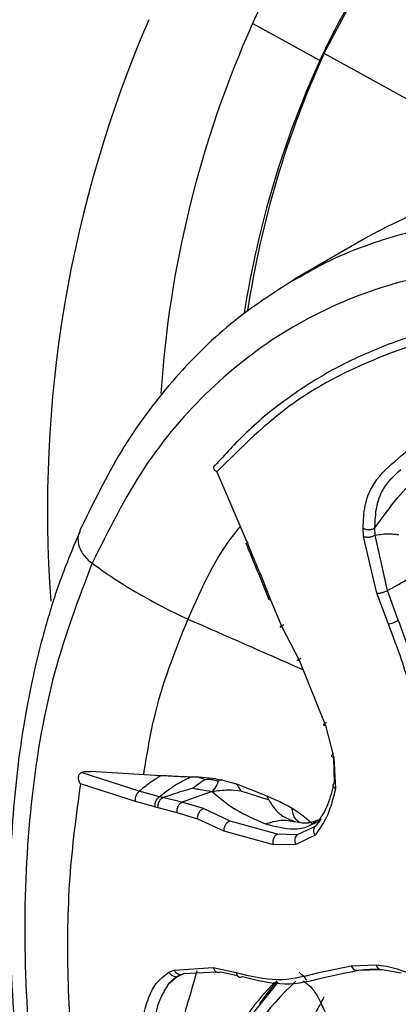
# Model space of a CAD drawing. Units: inches. Extents: x -0.6 to 93.3, y -0.6 to 71.9.
# Drawn here: x 53.4 to 54, y 28.4 to 30.1 of the extents above; entities that cross this region are included whole.
import ezdxf

# ---------------------------------------------------------------- set-up
doc = ezdxf.new("R2010")
doc.units = ezdxf.units.IN
doc.header["$LTSCALE"] = 4
doc.header["$MEASUREMENT"] = 0

msp = doc.modelspace()

# ---------------------------------------------------------------- linework, layer by layer
at = {"color": 7, "linetype": 'Continuous', "lineweight": 25}
for p, q in [((53.9118, 30.0103), (53.7949, 30.0744)), ((53.9118, 30.0103), (53.9189, 30.0218)), ((53.9871, 29.6991), (53.8693, 29.6311)), ((53.8662, 29.6284), (53.8721, 29.6316)), ((53.733, 29.2955), (53.7869, 29.1695)), ((53.988, 29.1833), (53.987, 29.1973)), ((54.0082, 29.1856), (54.0076, 29.1982)), ((54.0109, 29.0844), (53.988, 29.1833)), ((54.0294, 29.0893), (54.0082, 29.1856)), ((53.8027, 29.1245), (53.8057, 29.1176)), ((53.8056, 29.1243), (53.8086, 29.1175)), ((53.8057, 29.1176), (53.8231, 29.0738)), ((53.8086, 29.1175), (53.8263, 29.0731)), ((54.031, 29.0307), (54.0109, 29.0844)), ((54.0482, 29.0375), (54.0294, 29.0893)), ((53.8263, 29.0731), (53.8459, 29.0262)), ((53.8459, 29.0262), (53.8758, 28.9681)), ((53.8758, 28.9681), (53.9219, 28.8543)), ((53.9219, 28.8543), (53.9364, 28.7982)), ((53.9358, 28.7985), (53.9368, 28.7549)), ((53.9364, 28.7982), (53.9391, 28.7442)), ((53.5984, 28.7402), (53.4976, 28.7727)), ((53.6357, 28.7673), (53.5136, 28.7745)), ((53.5918, 28.7227), (53.496, 28.7529)), ((53.7014, 28.7646), (53.6878, 28.7649)), ((53.7314, 28.7619), (53.7014, 28.7646)), ((53.7314, 28.7619), (53.7426, 28.7598)), ((53.7426, 28.7598), (53.7672, 28.7529)), ((53.7672, 28.7529), (53.8198, 28.7323)), ((53.6336, 28.7307), (53.5984, 28.7402)), ((53.7748, 28.7412), (53.8231, 28.7253)), ((53.639, 28.7292), (53.6336, 28.7307)), ((53.6725, 28.7211), (53.639, 28.7292)), ((53.7097, 28.7103), (53.6725, 28.7211)), ((53.8231, 28.7253), (53.8198, 28.7323)), ((53.6311, 28.7112), (53.6259, 28.7129)), ((53.6644, 28.7025), (53.6311, 28.7112)), ((53.6998, 28.692), (53.6644, 28.7025)), ((53.7111, 28.7097), (53.7097, 28.7103)), ((53.7552, 28.6889), (53.7111, 28.7097)), ((53.7458, 28.6709), (53.6998, 28.692)), ((53.7562, 28.6885), (53.7552, 28.6889)), ((53.8359, 28.6662), (53.7562, 28.6885)), ((53.8312, 28.6473), (53.7458, 28.6709)), ((53.8382, 28.6658), (53.8359, 28.6662)), ((53.8709, 28.6646), (53.8382, 28.6658)), ((53.8736, 28.665), (53.8709, 28.6646)), ((53.9036, 28.6788), (53.8736, 28.665)), ((53.904, 28.6639), (53.8703, 28.6475)), ((53.8703, 28.6475), (53.8312, 28.6473)), ((53.6499, 28.4258), (53.6587, 28.4296)), ((53.6587, 28.4296), (53.7266, 28.4337)), ((53.6753, 28.4235), (53.7326, 28.4263)), ((53.7266, 28.4337), (53.7664, 28.4251)), ((53.74, 28.4267), (53.7686, 28.4202)), ((53.9664, 28.437), (54.0095, 28.4386)), ((53.9792, 28.4293), (54.0202, 28.4305)), ((54.0202, 28.4305), (54.0532, 28.4245)), ((53.6647, 28.4184), (53.6493, 28.4049)), ((53.6654, 28.4189), (53.6721, 28.4219)), ((53.6677, 28.4203), (53.6753, 28.4235))]:
    msp.add_line(p, q, dxfattribs=at)
at = {"color": 7, "linetype": 'Continuous', "lineweight": 25, "flags": 128}
for points in [[(53.9189, 30.0218), (53.9783, 30.1343), (53.9854, 30.1461)], [(54.2169, 29.8587), (54.0223, 29.9656), (53.9192, 30.0225)], [(53.7467, 28.2735), (53.7947, 28.3531), (53.8397, 28.4086)], [(53.8077, 28.3706), (53.822, 28.3908), (53.8377, 28.411)]]:
    msp.add_lwpolyline(points, dxfattribs=at)
at = {"color": 7, "linetype": 'Continuous', "lineweight": 25}
for centre, radius, start, end in [((54.8667, 29.5889), 1.1766, 131.4908, 155.6302), ((54.9619, 29.5317), 1.154, 136.9799, 155.496), ((55.5869, 29.2297), 2.1481, 156.6447, 184.2401), ((55.5022, 29.3108), 1.8702, 155.9014, 176.2895), ((55.4638, 29.3201), 1.6968, 155.5749, 171.3341), ((55.4502, 29.3114), 1.6897, 155.5666, 171.13), ((54.3871, 29.0011), 0.8045, 101.0837, 119.8179), ((54.2624, 27.9931), 0.5725, 133.2657, 153.4835), ((60.9255, 24.5782), 7.9728, 151.50254, 151.71328)]:
    msp.add_arc(centre, radius, start, end, dxfattribs=at)
for points, knots in [([(53.8184, 31.2165), (53.8293, 31.2224), (53.8613, 31.2399), (53.9195, 31.2602), (53.993, 31.2791), (54.07, 31.2907), (54.154, 31.296), (54.2462, 31.2941), (54.3473, 31.2841), (54.4537, 31.2657), (54.5656, 31.2387), (54.6826, 31.2027), (54.8045, 31.1575), (54.9308, 31.1029), (55.061, 31.0386), (55.1945, 30.9648), (55.3306, 30.8812), (55.4689, 30.7881), (55.6087, 30.6855), (55.7493, 30.5736), (55.8901, 30.4527), (56.0304, 30.3231), (56.1698, 30.1851), (56.3075, 30.0393), (56.4429, 29.8859), (56.5756, 29.7256), (56.7049, 29.5589), (56.8303, 29.3863), (56.9513, 29.2084), (57.0675, 29.0259), (57.1784, 28.8395), (57.2836, 28.6498), (57.3827, 28.4575), (57.4753, 28.2633), (57.5612, 28.0681), (57.6401, 27.8724), (57.7103, 27.6806), (57.758, 27.5368), (57.7821, 27.4584), (57.7875, 27.4409)], [0, 0, 0, 0, 0.017708, 0.052378, 0.083882, 0.11324, 0.141141, 0.170704, 0.199141, 0.226833, 0.254063, 0.281019, 0.30783, 0.334585, 0.361338, 0.388125, 0.414976, 0.441912, 0.468943, 0.496074, 0.523305, 0.550634, 0.578054, 0.605559, 0.633139, 0.660787, 0.688491, 0.716243, 0.744031, 0.771845, 0.799676, 0.827512, 0.855341, 0.883151, 0.910932, 0.938674, 0.966365, 0.992512, 1, 1, 1, 1]), ([(53.8721, 29.6316), (53.8883, 29.6409), (53.9264, 29.6629), (53.9874, 29.6879), (54.0578, 29.7107), (54.1232, 29.7256), (54.1688, 29.7316), (54.1871, 29.734)], [0, 0, 0, 0, 0.170427, 0.402765, 0.600175, 0.838887, 1, 1, 1, 1]), ([(55.5894, 28.9588), (55.524, 29.0238), (55.3933, 29.1535), (55.1872, 29.3155), (54.9784, 29.4497), (54.7687, 29.5523), (54.5622, 29.6218), (54.3638, 29.6566), (54.1776, 29.6551), (54.0071, 29.6182), (53.8529, 29.5472), (53.7179, 29.4426), (53.602, 29.3081), (53.5449, 29.1937), (53.5164, 29.1366)], [0, 0, 0, 0, 0.083304, 0.166203, 0.249791, 0.332791, 0.416081, 0.49977, 0.582874, 0.666536, 0.749637, 0.832667, 0.91637, 1, 1, 1, 1]), ([(53.8717, 29.6324), (53.8327, 29.6073), (53.7544, 29.5568), (53.6532, 29.4545), (53.564, 29.3353), (53.5181, 29.2406), (53.4951, 29.1932)], [0, 0, 0, 0, 0.248605, 0.4992, 0.749623, 1, 1, 1, 1]), ([(54.1625, 29.5513), (54.1478, 29.5489), (54.1004, 29.5413), (54.0255, 29.5164), (53.9383, 29.4773), (53.8577, 29.4264), (53.7874, 29.3697), (53.7473, 29.3256), (53.7292, 29.3057)], [0, 0, 0, 0, 0.085099, 0.275108, 0.464879, 0.654499, 0.844083, 1, 1, 1, 1]), ([(54.2439, 29.5413), (54.2297, 29.5414), (54.1506, 29.5415), (54.0222, 29.5016), (53.862, 29.4237), (53.776, 29.3382), (53.733, 29.2955)], [0, 0, 0, 0, 0.06801, 0.378673, 0.689337, 1, 1, 1, 1]), ([(53.987, 29.1973), (53.9876, 29.2108), (53.9889, 29.2378), (54.0057, 29.2807), (54.0426, 29.3147), (54.0882, 29.3525), (54.1357, 29.3879), (54.1857, 29.4193), (54.2388, 29.4453), (54.2931, 29.469), (54.3302, 29.4831), (54.3487, 29.4901)], [0, 0, 0, 0, 0.062143, 0.124497, 0.24877, 0.373932, 0.499054, 0.624305, 0.74952, 0.874702, 1, 1, 1, 1]), ([(53.733, 29.2955), (53.7315, 29.2966), (53.7289, 29.2985), (53.7276, 29.3015), (53.7276, 29.3037), (53.7283, 29.3055), (53.7296, 29.3071), (53.731, 29.3079), (53.7316, 29.3083)], [0, 0, 0, 0, 0.29091, 0.499315, 0.635187, 0.762855, 0.883854, 1, 1, 1, 1]), ([(54.0076, 29.1982), (54.0081, 29.2104), (54.0092, 29.2351), (54.0229, 29.272), (54.041, 29.289), (54.0524, 29.2996)], [0, 0, 0, 0, 0.268559, 0.543035, 1, 1, 1, 1]), ([(54.0076, 29.1982), (54.0206, 29.216), (54.0448, 29.2492), (54.0719, 29.2786), (54.0844, 29.2922)], [0, 0, 0, 0, 0.537714, 1, 1, 1, 1]), ([(53.7737, 29.2004), (53.771, 29.1973), (53.7333, 29.1533), (53.707, 29.0944), (53.6826, 29.0396)], [0, 0, 0, 0, 0.070442, 1, 1, 1, 1]), ([(53.987, 29.1973), (53.9877, 29.197), (53.9892, 29.1962), (53.9918, 29.1955), (53.9946, 29.1951), (53.9976, 29.1951), (54.0005, 29.1954), (54.0032, 29.196), (54.0056, 29.1969), (54.0069, 29.1978), (54.0076, 29.1982)], [0, 0, 0, 0, 0.1249673, 0.2499998, 0.3750345, 0.4999999, 0.6249692, 0.7499994, 0.8750363, 1, 1, 1, 1]), ([(53.4955, 29.1927), (53.4836, 29.1644), (53.4612, 29.1114), (53.4378, 29.0361), (53.4224, 28.9774), (53.4116, 28.9304), (53.4024, 28.8841), (53.3873, 28.7939), (53.3738, 28.6593), (53.3708, 28.4606), (53.3892, 28.2363), (53.4163, 28.0493), (53.4445, 27.9433), (53.45, 27.9227)], [0, 0, 0, 0, 0.084744, 0.158529, 0.208112, 0.241813, 0.281135, 0.326976, 0.468949, 0.605437, 0.781293, 0.957544, 1, 1, 1, 1]), ([(53.4954, 29.1931), (53.4943, 29.1908), (53.4919, 29.1853), (53.4915, 29.1753), (53.494, 29.1642), (53.4995, 29.1535), (53.507, 29.1441), (53.5133, 29.139), (53.5164, 29.1366)], [0, 0, 0, 0, 0.129299, 0.312643, 0.495987, 0.674286, 0.843281, 1, 1, 1, 1]), ([(53.988, 29.1833), (53.9894, 29.1828), (53.9916, 29.1822), (53.9953, 29.182), (53.9983, 29.1822), (54.0013, 29.1827), (54.0049, 29.1837), (54.0069, 29.1849), (54.0082, 29.1856)], [0, 0, 0, 0, 0.238041, 0.367449, 0.5, 0.632551, 0.761959, 1, 1, 1, 1]), ([(54.0082, 29.1856), (54.0162, 29.1867), (54.0272, 29.1883), (54.0414, 29.1873), (54.047, 29.1866), (54.0493, 29.1863)], [0, 0, 0, 0, 0.611243, 0.840995, 1, 1, 1, 1]), ([(53.7841, 29.17), (53.784, 29.1701), (53.7837, 29.1703), (53.7848, 29.1715), (53.7868, 29.1728), (53.7877, 29.1735)], [0, 0, 0, 0, 0.081402, 0.557077, 1, 1, 1, 1]), ([(53.7839, 29.17), (53.7867, 29.1632), (53.793, 29.148), (53.7992, 29.1329), (53.8027, 29.1246)], [0, 0, 0, 0, 0.449955, 1, 1, 1, 1]), ([(53.7869, 29.1695), (53.786, 29.1694), (53.7843, 29.1692), (53.7841, 29.1698), (53.7841, 29.17)], [0, 0, 0, 0, 0.529055, 1, 1, 1, 1]), ([(53.7869, 29.1695), (53.79, 29.162), (53.7952, 29.1496), (53.8013, 29.1345), (53.8045, 29.127), (53.8056, 29.1243)], [0, 0, 0, 0, 0.500009, 0.821498, 1, 1, 1, 1]), ([(53.5164, 29.1366), (53.4928, 29.0745), (53.4458, 28.9508), (53.408, 28.7346), (53.3949, 28.501), (53.4086, 28.251), (53.4485, 27.9895), (53.5163, 27.7213), (53.6119, 27.451), (53.7322, 27.1848), (53.8731, 26.9253), (54.0325, 26.6774), (54.2074, 26.4426), (54.335, 26.303), (54.3988, 26.2332)], [0, 0, 0, 0, 0.083305, 0.166204, 0.249793, 0.332793, 0.416084, 0.499774, 0.582876, 0.66654, 0.749642, 0.832672, 0.916376, 1, 1, 1, 1]), ([(53.5164, 29.1366), (53.5286, 29.1279), (53.553, 29.1104), (53.5788, 29.0947), (53.5918, 29.0869)], [0, 0, 0, 0, 0.500289, 1, 1, 1, 1]), ([(53.8056, 29.1243), (53.8047, 29.1242), (53.8034, 29.124), (53.8027, 29.1243), (53.8028, 29.1246), (53.8028, 29.1247)], [0, 0, 0, 0, 0.5450275, 0.8386302, 1, 1, 1, 1]), ([(53.8086, 29.1175), (53.8077, 29.1174), (53.8064, 29.1172), (53.8057, 29.1174), (53.8057, 29.1176), (53.8057, 29.1177)], [0, 0, 0, 0, 0.60338, 0.929119, 1, 1, 1, 1]), ([(54.0294, 29.0893), (54.0346, 29.0921), (54.046, 29.0983), (54.0573, 29.1047), (54.0635, 29.1083)], [0, 0, 0, 0, 0.456487, 1, 1, 1, 1]), ([(53.5918, 29.0869), (53.6092, 29.077), (53.6388, 29.0601), (53.6698, 29.0456), (53.6826, 29.0396)], [0, 0, 0, 0, 0.5878583, 1, 1, 1, 1]), ([(54.0109, 29.0844), (54.0121, 29.0844), (54.014, 29.0844), (54.0173, 29.0849), (54.02, 29.0855), (54.0226, 29.0863), (54.026, 29.0875), (54.0281, 29.0886), (54.0294, 29.0893)], [0, 0, 0, 0, 0.239712, 0.368524, 0.5, 0.631476, 0.760288, 1, 1, 1, 1]), ([(53.8263, 29.0731), (53.8257, 29.0731), (53.8247, 29.073), (53.8237, 29.0733), (53.8231, 29.0735), (53.8232, 29.0738), (53.8232, 29.0738)], [0, 0, 0, 0, 0.306428, 0.634118, 0.977691, 1, 1, 1, 1]), ([(53.6826, 29.0396), (53.66, 28.9835), (53.6266, 28.9005), (53.6107, 28.8013), (53.6055, 28.7691)], [0, 0, 0, 0, 0.675194, 1, 1, 1, 1]), ([(53.6826, 29.0396), (53.7487, 29.0106), (53.8155, 28.9814), (53.882, 28.9517), (53.8826, 28.9514)], [0, 0, 0, 0, 0.990935, 1, 1, 1, 1]), ([(53.8459, 29.0262), (53.8454, 29.026), (53.8444, 29.0258), (53.8435, 29.0256), (53.8431, 29.0258), (53.8433, 29.0263), (53.8442, 29.027), (53.8456, 29.028), (53.8474, 29.0291), (53.8489, 29.0299), (53.8495, 29.0303)], [0, 0, 0, 0, 0.114685, 0.237776, 0.367184, 0.5, 0.632816, 0.762224, 0.885315, 1, 1, 1, 1]), ([(54.031, 29.0307), (54.0321, 29.031), (54.0344, 29.0315), (54.0391, 29.0332), (54.0441, 29.0353), (54.0468, 29.0368), (54.0482, 29.0375)], [0, 0, 0, 0, 0.240935, 0.5, 0.759065, 1, 1, 1, 1]), ([(54.0986, 28.7398), (54.0931, 28.7735), (54.0826, 28.8373), (54.0685, 28.9333), (54.0437, 28.9976), (54.031, 29.0307)], [0, 0, 0, 0, 0.353503, 0.667278, 1, 1, 1, 1]), ([(54.1158, 28.7419), (54.1106, 28.7735), (54.1002, 28.8376), (54.0863, 28.9347), (54.0609, 29.0031), (54.0482, 29.0375)], [0, 0, 0, 0, 0.326391, 0.660964, 1, 1, 1, 1]), ([(53.8758, 28.9681), (53.8749, 28.9679), (53.8735, 28.9675), (53.873, 28.9677), (53.8732, 28.9681), (53.874, 28.9688), (53.8756, 28.9699), (53.8776, 28.9711), (53.8789, 28.9718)], [0, 0, 0, 0, 0.237984, 0.367412, 0.5, 0.632588, 0.762016, 1, 1, 1, 1]), ([(53.9219, 28.8543), (53.9209, 28.8544), (53.9194, 28.8546), (53.9186, 28.8553), (53.9185, 28.8562), (53.9191, 28.8571), (53.9204, 28.8586), (53.9223, 28.8597), (53.9235, 28.8604)], [0, 0, 0, 0, 0.238558, 0.367782, 0.5, 0.632218, 0.761442, 1, 1, 1, 1]), ([(53.9364, 28.7982), (53.9354, 28.7986), (53.9333, 28.7996), (53.9322, 28.8017), (53.9329, 28.8041), (53.9347, 28.8056), (53.9356, 28.8064)], [0, 0, 0, 0, 0.241426, 0.5, 0.758574, 1, 1, 1, 1]), ([(53.496, 28.7529), (53.4949, 28.755), (53.4931, 28.7586), (53.4926, 28.7636), (53.4931, 28.767), (53.4941, 28.7695), (53.4956, 28.7715), (53.497, 28.7723), (53.4976, 28.7727)], [0, 0, 0, 0, 0.290874, 0.499314, 0.635173, 0.762836, 0.88384, 1, 1, 1, 1]), ([(53.4976, 28.7727), (53.4989, 28.7732), (53.5012, 28.7741), (53.5054, 28.7747), (53.5098, 28.7748), (53.5123, 28.7746), (53.5136, 28.7745)], [0, 0, 0, 0, 0.262765, 0.500655, 0.7527, 1, 1, 1, 1]), ([(53.6357, 28.7673), (53.6302, 28.7639), (53.6179, 28.7562), (53.6054, 28.7459), (53.5984, 28.7402)], [0, 0, 0, 0, 0.4442607, 1, 1, 1, 1]), ([(53.6878, 28.7649), (53.6782, 28.7601), (53.6582, 28.75), (53.642, 28.7373), (53.6336, 28.7307)], [0, 0, 0, 0, 0.482174, 1, 1, 1, 1]), ([(53.6878, 28.7649), (53.6846, 28.765), (53.6758, 28.7652), (53.6583, 28.7662), (53.6443, 28.7669), (53.6357, 28.7673)], [0, 0, 0, 0, 0.185394, 0.500018, 1, 1, 1, 1]), ([(53.7122, 28.7604), (53.7109, 28.7596), (53.7076, 28.7575), (53.7009, 28.7524), (53.6955, 28.7484), (53.6919, 28.7456)], [0, 0, 0, 0, 0.174073, 0.4427793, 1, 1, 1, 1]), ([(53.7014, 28.7646), (53.7038, 28.7641), (53.7079, 28.7632), (53.711, 28.7612), (53.7122, 28.7604)], [0, 0, 0, 0, 0.5975675, 1, 1, 1, 1]), ([(53.7348, 28.7579), (53.7334, 28.7583), (53.7302, 28.7592), (53.7246, 28.7602), (53.7183, 28.7608), (53.7141, 28.7605), (53.7122, 28.7604)], [0, 0, 0, 0, 0.193958, 0.467802, 0.761146, 1, 1, 1, 1]), ([(53.7348, 28.7579), (53.7347, 28.7571), (53.7346, 28.7549), (53.7319, 28.7487), (53.7279, 28.7439), (53.7248, 28.7401)], [0, 0, 0, 0, 0.127614, 0.32994, 1, 1, 1, 1]), ([(53.7426, 28.7598), (53.7411, 28.7595), (53.7385, 28.759), (53.7359, 28.7582), (53.7348, 28.7579)], [0, 0, 0, 0, 0.582754, 1, 1, 1, 1]), ([(53.7748, 28.7412), (53.7737, 28.7433), (53.7715, 28.7473), (53.7686, 28.7511), (53.7672, 28.7529)], [0, 0, 0, 0, 0.517063, 1, 1, 1, 1]), ([(53.9391, 28.7442), (53.9382, 28.745), (53.9363, 28.7466), (53.935, 28.7495), (53.9351, 28.7524), (53.9362, 28.7541), (53.9368, 28.7549)], [0, 0, 0, 0, 0.243412, 0.5, 0.756588, 1, 1, 1, 1]), ([(53.5918, 28.7227), (53.5916, 28.7243), (53.5913, 28.7275), (53.5926, 28.7327), (53.595, 28.7373), (53.5973, 28.7392), (53.5984, 28.7402)], [0, 0, 0, 0, 0.241086, 0.5, 0.758914, 1, 1, 1, 1]), ([(53.6919, 28.7456), (53.6892, 28.7449), (53.6824, 28.7429), (53.6648, 28.7377), (53.6499, 28.7327), (53.639, 28.7292)], [0, 0, 0, 0, 0.150828, 0.379845, 1, 1, 1, 1]), ([(53.7248, 28.7401), (53.7162, 28.7369), (53.6993, 28.7305), (53.6813, 28.7242), (53.6725, 28.7211)], [0, 0, 0, 0, 0.5100255, 1, 1, 1, 1]), ([(53.6919, 28.7456), (53.6935, 28.7453), (53.6974, 28.7446), (53.7081, 28.7428), (53.7177, 28.7413), (53.7248, 28.7401)], [0, 0, 0, 0, 0.149541, 0.370782, 1, 1, 1, 1]), ([(53.7248, 28.7401), (53.7341, 28.7414), (53.7509, 28.7436), (53.7674, 28.742), (53.7748, 28.7412)], [0, 0, 0, 0, 0.5574658, 1, 1, 1, 1]), ([(53.7248, 28.7401), (53.7376, 28.729), (53.763, 28.707), (53.7996, 28.6913), (53.8176, 28.6835)], [0, 0, 0, 0, 0.507436, 1, 1, 1, 1]), ([(53.9391, 28.7442), (53.9352, 28.7287), (53.9275, 28.6979), (53.9119, 28.6752), (53.904, 28.6639)], [0, 0, 0, 0, 0.499867, 1, 1, 1, 1]), ([(53.9353, 28.7499), (53.9319, 28.7367), (53.9259, 28.7134), (53.9148, 28.6968), (53.9099, 28.6896)], [0, 0, 0, 0, 0.5647006, 1, 1, 1, 1]), ([(53.6259, 28.7129), (53.6239, 28.7135), (53.6181, 28.7152), (53.6068, 28.7184), (53.5974, 28.7211), (53.5918, 28.7227)], [0, 0, 0, 0, 0.176564, 0.499991, 1, 1, 1, 1]), ([(53.6259, 28.7129), (53.6257, 28.7145), (53.6255, 28.717), (53.6263, 28.7205), (53.6272, 28.7232), (53.6285, 28.7257), (53.6305, 28.7285), (53.6324, 28.7299), (53.6336, 28.7307)], [0, 0, 0, 0, 0.239356, 0.368296, 0.5, 0.631704, 0.760644, 1, 1, 1, 1]), ([(53.6311, 28.7112), (53.631, 28.7128), (53.6308, 28.7153), (53.6315, 28.7189), (53.6325, 28.7217), (53.6338, 28.7242), (53.6359, 28.727), (53.6378, 28.7283), (53.639, 28.7292)], [0, 0, 0, 0, 0.239046, 0.368096, 0.5, 0.631904, 0.760954, 1, 1, 1, 1]), ([(53.6644, 28.7025), (53.6642, 28.7033), (53.6639, 28.705), (53.664, 28.7078), (53.6645, 28.7108), (53.6655, 28.7137), (53.6669, 28.7163), (53.6686, 28.7184), (53.6705, 28.7201), (53.6718, 28.7207), (53.6725, 28.7211)], [0, 0, 0, 0, 0.115217, 0.238428, 0.36761, 0.5, 0.63239, 0.761572, 0.884783, 1, 1, 1, 1]), ([(53.8198, 28.7323), (53.8399, 28.7235), (53.8698, 28.7103), (53.8925, 28.6894), (53.9, 28.6825)], [0, 0, 0, 0, 0.671531, 1, 1, 1, 1]), ([(53.8231, 28.7253), (53.8285, 28.7166), (53.8393, 28.6991), (53.8594, 28.6912), (53.8694, 28.6873)], [0, 0, 0, 0, 0.500317, 1, 1, 1, 1]), ([(53.6998, 28.692), (53.6997, 28.6928), (53.6996, 28.6945), (53.7, 28.6973), (53.7008, 28.7002), (53.702, 28.7031), (53.7037, 28.7057), (53.7056, 28.7078), (53.7077, 28.7094), (53.709, 28.71), (53.7097, 28.7103)], [0, 0, 0, 0, 0.114685, 0.237775, 0.367184, 0.5, 0.632816, 0.762225, 0.885315, 1, 1, 1, 1]), ([(53.8766, 28.6858), (53.8737, 28.6881), (53.8681, 28.6925), (53.8653, 28.7013), (53.8643, 28.708), (53.8636, 28.7108), (53.8629, 28.7113), (53.8626, 28.7115)], [0, 0, 0, 0, 0.373902, 0.724058, 0.871698, 0.937464, 1, 1, 1, 1]), ([(53.7458, 28.6709), (53.7458, 28.6725), (53.7457, 28.6751), (53.7468, 28.6788), (53.748, 28.6816), (53.7496, 28.6841), (53.7519, 28.687), (53.7539, 28.6881), (53.7552, 28.6889)], [0, 0, 0, 0, 0.237984, 0.367412, 0.5, 0.632588, 0.762016, 1, 1, 1, 1]), ([(53.8176, 28.6835), (53.8265, 28.6864), (53.8445, 28.6922), (53.8611, 28.6889), (53.8694, 28.6873)], [0, 0, 0, 0, 0.498522, 1, 1, 1, 1]), ([(53.8176, 28.6835), (53.834, 28.6793), (53.8593, 28.6729), (53.8893, 28.6767), (53.9007, 28.685), (53.905, 28.6881)], [0, 0, 0, 0, 0.537245, 0.827547, 1, 1, 1, 1]), ([(53.9119, 28.6905), (53.9103, 28.6902), (53.9077, 28.6898), (53.9052, 28.6888), (53.895, 28.6851), (53.8886, 28.6846), (53.8784, 28.6849), (53.8741, 28.6861), (53.8713, 28.6868)], [0, 0, 0, 0, 0.260142, 0.405358, 0.549938, 0.707176, 0.80454, 1, 1, 1, 1]), ([(53.9141, 28.6915), (53.9121, 28.6898), (53.908, 28.6865), (53.9026, 28.6842), (53.8999, 28.6831)], [0, 0, 0, 0, 0.509094, 1, 1, 1, 1]), ([(53.9126, 28.6897), (53.9121, 28.6891), (53.9094, 28.6862), (53.9062, 28.6821), (53.9036, 28.6788)], [0, 0, 0, 0, 0.175178, 1, 1, 1, 1]), ([(53.8312, 28.6473), (53.8309, 28.6491), (53.8305, 28.6517), (53.831, 28.6555), (53.8318, 28.6583), (53.833, 28.6609), (53.835, 28.6637), (53.837, 28.665), (53.8382, 28.6658)], [0, 0, 0, 0, 0.238545, 0.367774, 0.5, 0.632226, 0.761455, 1, 1, 1, 1]), ([(53.8703, 28.6475), (53.8698, 28.6491), (53.8687, 28.6523), (53.8689, 28.6574), (53.8705, 28.662), (53.8726, 28.664), (53.8736, 28.665)], [0, 0, 0, 0, 0.241408, 0.5, 0.758592, 1, 1, 1, 1]), ([(53.904, 28.6639), (53.9033, 28.6651), (53.9018, 28.6677), (53.9011, 28.6718), (53.9016, 28.6758), (53.9029, 28.6778), (53.9036, 28.6788)], [0, 0, 0, 0, 0.243412, 0.5, 0.756588, 1, 1, 1, 1]), ([(53.6095, 27.798), (53.6068, 27.8272), (53.6014, 27.8856), (53.5953, 27.9722), (53.5909, 28.0581), (53.5914, 28.1236), (53.5921, 28.1703), (53.5932, 28.1975), (53.595, 28.2238), (53.5974, 28.2489), (53.5994, 28.2755), (53.6007, 28.3067), (53.6033, 28.3424), (53.612, 28.3777), (53.6263, 28.408), (53.6421, 28.4199), (53.6499, 28.4258)], [0, 0, 0, 0, 0.1253, 0.250478, 0.375694, 0.500949, 0.546298, 0.588013, 0.626123, 0.669597, 0.70827, 0.751339, 0.813725, 0.875776, 0.938033, 1, 1, 1, 1]), ([(53.6499, 28.4258), (53.6504, 28.425), (53.6514, 28.4235), (53.6534, 28.4214), (53.6558, 28.4198), (53.6584, 28.4186), (53.6611, 28.4181), (53.6636, 28.4183), (53.6659, 28.419), (53.6671, 28.4199), (53.6677, 28.4203)], [0, 0, 0, 0, 0.115115, 0.238303, 0.367528, 0.499998, 0.632468, 0.761694, 0.884883, 1, 1, 1, 1]), ([(53.6984, 28.4283), (53.6927, 28.4083), (53.6811, 28.3683), (53.6572, 28.2875), (53.6561, 28.2211), (53.6554, 28.1769)], [0, 0, 0, 0, 0.250307, 0.500649, 1, 1, 1, 1]), ([(53.6587, 28.4296), (53.6597, 28.4281), (53.6611, 28.4257), (53.6639, 28.4234), (53.6663, 28.4222), (53.6688, 28.4216), (53.672, 28.4217), (53.674, 28.4228), (53.6753, 28.4235)], [0, 0, 0, 0, 0.238041, 0.367449, 0.5, 0.632551, 0.761959, 1, 1, 1, 1]), ([(53.7266, 28.4337), (53.7272, 28.4322), (53.7282, 28.4299), (53.7302, 28.4277), (53.732, 28.4265), (53.7341, 28.4257), (53.7368, 28.4254), (53.7387, 28.4262), (53.74, 28.4267)], [0, 0, 0, 0, 0.239712, 0.368524, 0.5, 0.631476, 0.760288, 1, 1, 1, 1]), ([(53.7664, 28.4251), (53.791, 28.4192), (53.8389, 28.4078), (53.9018, 28.4235), (53.944, 28.4323), (53.9664, 28.437)], [0, 0, 0, 0, 0.332526, 0.646613, 1, 1, 1, 1]), ([(53.7776, 28.4181), (53.8027, 28.412), (53.8526, 28.3997), (53.9161, 28.4163), (53.9584, 28.425), (53.9792, 28.4293)], [0, 0, 0, 0, 0.338825, 0.673857, 1, 1, 1, 1]), ([(53.8891, 28.4121), (53.8879, 28.4137), (53.8839, 28.419), (53.8793, 28.4229), (53.8761, 28.4257)], [0, 0, 0, 0, 0.312273, 1, 1, 1, 1]), ([(53.9664, 28.437), (53.967, 28.4357), (53.9684, 28.4329), (53.9717, 28.4301), (53.9755, 28.4286), (53.978, 28.4291), (53.9792, 28.4293)], [0, 0, 0, 0, 0.24236, 0.5, 0.75764, 1, 1, 1, 1]), ([(53.9749, 28.4291), (53.981, 28.4297), (53.9945, 28.4311), (54.0085, 28.431), (54.0162, 28.4309)], [0, 0, 0, 0, 0.452648, 1, 1, 1, 1]), ([(54.0095, 28.4386), (54.0216, 28.4371), (54.0458, 28.4342), (54.0718, 28.421), (54.0848, 28.4144)], [0, 0, 0, 0, 0.499354, 1, 1, 1, 1]), ([(54.0095, 28.4386), (54.01, 28.4373), (54.011, 28.4348), (54.0137, 28.432), (54.0169, 28.4304), (54.0191, 28.4305), (54.0202, 28.4305)], [0, 0, 0, 0, 0.243584, 0.5, 0.756416, 1, 1, 1, 1]), ([(53.6457, 28.3989), (53.6462, 28.4), (53.6513, 28.41), (53.66, 28.4154), (53.6677, 28.4203)], [0, 0, 0, 0, 0.107012, 1, 1, 1, 1]), ([(53.8333, 28.4086), (53.8178, 28.3915), (53.7831, 28.3536), (53.7577, 28.3082), (53.7437, 28.2833)], [0, 0, 0, 0, 0.44929, 1, 1, 1, 1]), ([(53.7664, 28.4251), (53.7668, 28.4237), (53.7676, 28.4207), (53.7703, 28.4179), (53.7739, 28.4168), (53.7764, 28.4177), (53.7776, 28.4181)], [0, 0, 0, 0, 0.240935, 0.5, 0.759065, 1, 1, 1, 1]), ([(53.8836, 28.411), (53.8843, 28.4102), (53.8854, 28.409), (53.8875, 28.4072), (53.8996, 28.3985), (53.9113, 28.3788), (53.924, 28.3489), (53.9351, 28.3311), (53.9405, 28.3225)], [0, 0, 0, 0, 0.168216, 0.253514, 0.321712, 0.633103, 0.822725, 1, 1, 1, 1]), ([(53.6286, 27.814), (53.6234, 27.8707), (53.6132, 27.9842), (53.6106, 28.1509), (53.6195, 28.2786), (53.6266, 28.3667), (53.6413, 28.3914), (53.6457, 28.3989)], [0, 0, 0, 0, 0.2715371, 0.5425517, 0.8137957, 0.9436887, 1, 1, 1, 1])]:
    msp.add_open_spline(points, degree=3, knots=knots, dxfattribs=at)
msp.add_open_spline([(53.496, 28.7529), (53.4887, 28.6992), (53.4743, 28.5917), (53.4721, 28.4173), (53.483, 28.2358), (53.5032, 28.1095), (53.5133, 28.0463)], degree=3, dxfattribs=at)

doc.saveas('drawing.dxf')
